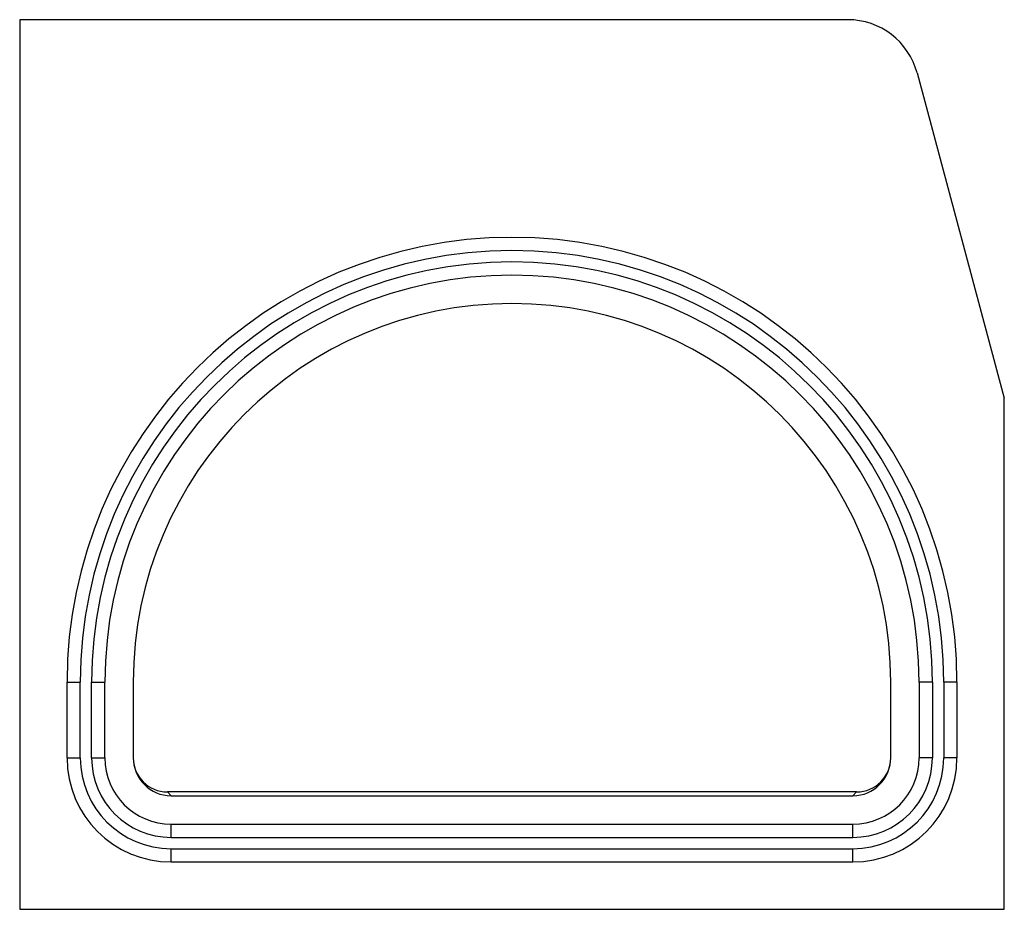
# Model space of a CAD drawing. Extents: x 5915 to 7460, y -602 to 922.
# Drawn here: x 5915 to 6175, y 258 to 493 of the extents above; entities that cross this region are included whole.
import ezdxf

# ---------------------------------------------------------------- set-up
doc = ezdxf.new("R2010")
doc.units = 0
doc.header["$LTSCALE"] = 5
doc.linetypes.add('SLD-SOLID', pattern=[0])
doc.layers.add('ACO_DRAINAGE', color=7, linetype='SLD-SOLID')

# ---------------------------------------------------------------- blocks, each defined once
blk = doc.blocks.new('ACO_-_T0133_-_LEFT')
at = {"layer": 'ACO_DRAINAGE', "linetype": 'SLD-SOLID'}
for p, q in [((88.63, 235), (-130, 235)), ((-130, 235), (-130, 0)), ((106.98, 220.92), (130, 135)), ((130, 0), (130, 135)), ((-117.5, 40), (-117.5, 60)), ((-117.5, 60), (-114, 60)), ((-114, 40), (-114, 60)), ((-111, 60), (-107.5, 60)), ((-111, 40), (-111, 60)), ((-107.5, 40), (-107.5, 60)), ((-100, 60), (-100, 40)), ((100, 40), (100, 60)), ((111, 60), (107.5, 60)), ((107.5, 60), (107.5, 40)), ((111, 60), (111, 40)), ((117.5, 60), (114, 60)), ((114, 60), (114, 40)), ((117.5, 60), (117.5, 40)), ((-117.5, 40), (-114, 40)), ((-111, 40), (-107.5, 40)), ((111, 40), (107.5, 40)), ((117.5, 40), (114, 40)), ((-91, 31), (-90, 30)), ((91, 31), (-91, 31)), ((-90, 30), (90, 30)), ((90, 30), (91, 31)), ((-90, 19), (-90, 22.5)), ((-90, 22.5), (90, 22.5)), ((90, 19), (90, 22.5)), ((-90, 19), (90, 19)), ((-90, 12.5), (-90, 16)), ((-90, 16), (90, 16)), ((90, 12.5), (90, 16)), ((-90, 12.5), (90, 12.5)), ((-130, 0), (130, 0))]:
    blk.add_line(p, q, dxfattribs=at)
for centre, radius, start, end in [((88.63, 216), 19, 15, 90), ((0, 60), 117.5, 0, 180), ((0, 60), 114, 0, 180), ((0, 60), 111, 0, 180), ((0, 60), 107.5, 0, 180), ((0, 60), 100, 0, 180), ((-90, 40), 27.5, 180, 270), ((-90, 40), 24, 180, 270), ((-90, 40), 21, 180, 270), ((-90, 40), 17.5, 180, 270), ((-90, 40), 10, 180, 270), ((-91, 40), 9, 180, 270), ((90, 40), 27.5, 270, 0), ((90, 40), 17.5, 270, 0), ((90, 40), 10, 270, 0), ((90, 40), 21, 270, 0), ((90, 40), 24, 270, 0), ((91, 40), 9, 270, 0)]:
    blk.add_arc(centre, radius, start, end, dxfattribs=at)

msp = doc.modelspace()

# ---------------------------------------------------------------- block references
at = {"layer": 'ACO_DRAINAGE'}
msp.add_blockref('ACO_-_T0133_-_LEFT', (6044.709, 258.379), dxfattribs=at)

doc.saveas('drawing.dxf')
